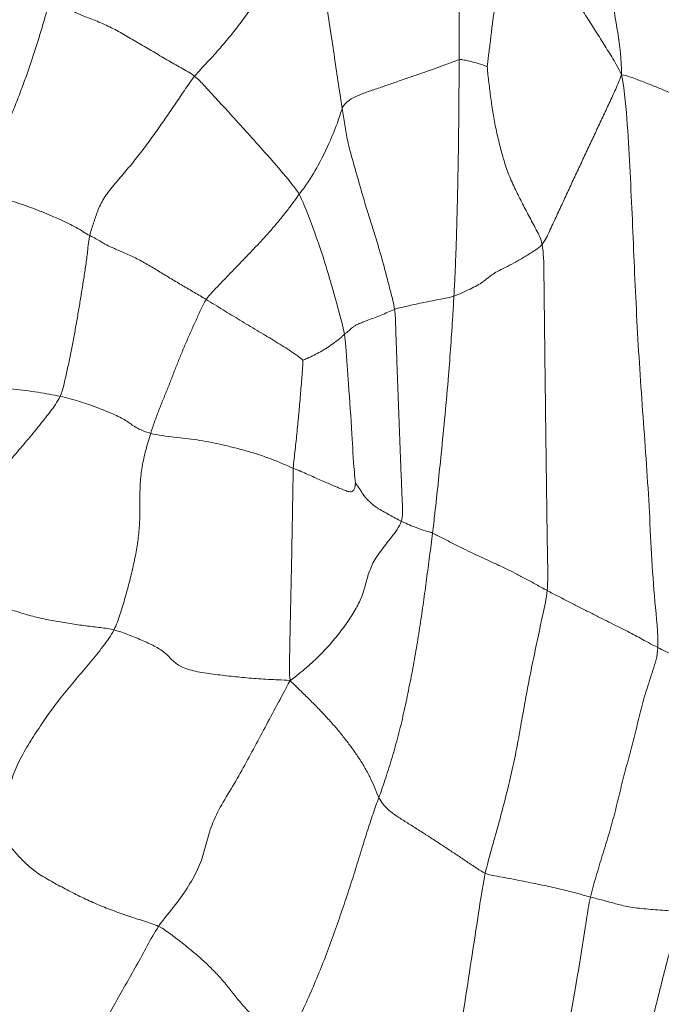
# Model space of a CAD drawing. Units: millimetres. Extents: x -605614936 to 17, y -1703671239 to 113.
# Drawn here: x -605612161 to -605612157, y -1703669639 to -1703669634 of the extents above; entities that cross this region are included whole.
import ezdxf

# ---------------------------------------------------------------- set-up
doc = ezdxf.new("R2010")
doc.units = ezdxf.units.MM
doc.layers.get('0').update_dxf_attribs({"lineweight": 9, "true_color": 0x1c1c1c})
doc.layers.get('Defpoints').update_dxf_attribs({"color": 3, "lineweight": 0})
doc.styles.add('2F обычный', font='Montserrat-Light.ttf', dxfattribs={"width": 0.8})
doc.dimstyles.new('stroitelniy3', dxfattribs={"dimtxt": 80, "dimasz": 30, "dimexe": 5, "dimexo": 10, "dimgap": 20, "dimtad": 1, "dimtoh": 1, "dimdec": 0, "dimrnd": 5, "dimtxsty": '2F обычный', "dimblk": 'ARCHTICK', "dimcen": 0.09, "dimdle": 2, "dimadec": 0, "dimazin": 2, "dimtfac": 1, "dimtdec": 0, "dimtmove": 1, "dimatfit": 3, "dimfxl": 10, "dimtfill": 1, "dimtolj": 1, "dimtzin": 0, "dimarcsym": 1})

# ---------------------------------------------------------------- blocks, each defined once
blk = doc.blocks.new('A$C7A8449C8')
for points in [[(45.2784, 76.8874, 1.2799), (45.2894, 76.9374, 1.2799), (45.3222, 77.1392, 1.2799), (45.3856, 77.5433, 1.2799), (45.4667, 78.0481, 1.2799), (45.5317, 78.4511, 1.2799), (45.5628, 78.6537, 1.2799), (45.5685, 78.7181, 1.2799)], [(44.9583, 78.3526, 1.2799), (44.9617, 78.3164, 1.2799), (44.9388, 78.1645, 1.2799), (44.8955, 77.8665, 1.2799), (44.8207, 77.491, 1.2799), (44.7705, 77.1918, 1.2799), (44.7473, 77.0416, 1.2799), (44.739, 77.0054, 1.2799)], [(45.5491, 75.2003, 1.2799), (45.5449, 75.1678, 1.2799), (45.5296, 75.0366, 1.2799), (45.501, 74.775, 1.2799), (45.4686, 74.4496, 1.2799), (45.4494, 74.1886, 1.2799), (45.4414, 74.0577, 1.2799), (45.4396, 74.0251, 1.2799)], [(45.7102, 75.141, 1.2799), (45.7046, 75.1438, 1.2799), (45.6884, 75.1508, 1.2799), (45.6542, 75.1656, 1.2799), (45.6136, 75.1801, 1.2799), (45.5735, 75.1925, 1.2799), (45.5581, 75.1963, 1.2799), (45.5491, 75.2003, 1.2799)], [(45.9449, 74.9522, 1.2799), (45.9468, 74.9373, 1.2799), (45.9551, 74.8537, 1.2799), (45.9637, 74.6885, 1.2799), (45.9787, 74.4815, 1.2799), (45.9924, 74.3167, 1.2799), (45.998, 74.2333, 1.2799), (46.0012, 74.2141, 1.2799)], [(46.2144, 74.3424, 1.2799), (46.2105, 74.3404, 1.2799), (46.1753, 74.3264, 1.2799), (46.1151, 74.2974, 1.2799), (46.0598, 74.2612, 1.2799), (46.0226, 74.2328, 1.2799), (46.0052, 74.2172, 1.2799), (46.0012, 74.2141, 1.2799)], [(46.0012, 74.2141, 1.2799), (46.0045, 74.1933, 1.2799), (46.0254, 74.1153, 1.2799), (46.0691, 73.9608, 1.2799), (46.1303, 73.7673, 1.2799), (46.1907, 73.6139, 1.2799), (46.2238, 73.5367, 1.2799), (46.2339, 73.5196, 1.2799)], [(45.4396, 74.0251, 1.2799), (45.4482, 74.028, 1.2799), (45.4785, 74.034, 1.2799), (45.5433, 74.0466, 1.2799), (45.6315, 74.0633, 1.2799), (45.7023, 74.0791, 1.2799), (45.7362, 74.0873, 1.2799), (45.7444, 74.0903, 1.2799)], [(46.0128, 73.0933, 1.2799), (46.0167, 73.1021, 1.2799), (46.0301, 73.1497, 1.2799), (46.0699, 73.2447, 1.2799), (46.1263, 73.3634, 1.2799), (46.1859, 73.459, 1.2799), (46.2242, 73.5071, 1.2799), (46.2339, 73.5196, 1.2799)], [(46.7705, 72.9343, 1.2799), (46.752, 72.9481, 1.2799), (46.6884, 73.0149, 1.2799), (46.5632, 73.1466, 1.2799), (46.4118, 73.3084, 1.2799), (46.2962, 73.4369, 1.2799), (46.2446, 73.5013, 1.2799), (46.2339, 73.5196, 1.2799)], [(46.0128, 73.0933, 1.2799), (46.0173, 73.0645, 1.2799), (46.0373, 72.9475, 1.2799), (46.0702, 72.7134, 1.2799), (46.1206, 72.4203, 1.2799), (46.1568, 72.1867, 1.2799), (46.174, 72.0684, 1.2799), (46.1807, 72.0327, 1.2799)]]:
    blk.add_open_spline(points, degree=3, knots=[0, 0, 0, 0, 0.083333, 0.333333, 0.666667, 0.916667, 1, 1, 1, 1])
for points in [[(46.9556, 77.151, 1.2799), (46.9769, 77.1813, 1.2799), (47.0132, 77.2481, 1.2799), (47.0698, 77.3463, 1.2799), (47.1263, 77.4428, 1.2799), (47.1816, 77.5379, 1.2799), (47.2373, 77.6325, 1.2799), (47.2948, 77.7287, 1.2799), (47.3457, 77.8245, 1.2799), (47.3825, 77.9167, 1.2799), (47.4206, 78.0081, 1.2799), (47.4734, 78.0998, 1.2799), (47.5405, 78.1894, 1.2799), (47.5909, 78.247, 1.2799), (47.6155, 78.2763, 1.2799)], [(44.539, 78.0938, 1.2799), (44.5335, 78.0756, 1.2799), (44.5193, 78.0188, 1.2799), (44.499, 77.9336, 1.2799), (44.4786, 77.8484, 1.2799), (44.458, 77.7631, 1.2799), (44.4369, 77.6778, 1.2799), (44.4153, 77.5925, 1.2799), (44.3933, 77.507, 1.2799), (44.3711, 77.4215, 1.2799), (44.3484, 77.336, 1.2799), (44.3251, 77.2505, 1.2799), (44.3016, 77.1651, 1.2799), (44.2858, 77.1081, 1.2799), (44.2767, 77.08, 1.2799)], [(45.8248, 76.512, 1.2799), (45.835, 76.5389, 1.2799), (45.8546, 76.59, 1.2799), (45.8857, 76.682, 1.2799), (45.9182, 76.7852, 1.2799), (45.9525, 76.8929, 1.2799), (45.9889, 77.0014, 1.2799), (46.0272, 77.1103, 1.2799), (46.067, 77.2195, 1.2799), (46.1096, 77.328, 1.2799), (46.1547, 77.4353, 1.2799), (46.2026, 77.5406, 1.2799), (46.2537, 77.6425, 1.2799), (46.2902, 77.7086, 1.2799), (46.3082, 77.7424, 1.2799)], [(46.3082, 77.7424, 1.2799), (46.3268, 77.7214, 1.2799), (46.3704, 77.6857, 1.2799), (46.4323, 77.6325, 1.2799), (46.4862, 77.5817, 1.2799), (46.5331, 77.5319, 1.2799), (46.5738, 77.4814, 1.2799), (46.6148, 77.4314, 1.2799), (46.6603, 77.3822, 1.2799), (46.711, 77.334, 1.2799), (46.7659, 77.2865, 1.2799), (46.825, 77.2398, 1.2799), (46.8877, 77.1933, 1.2799), (46.9314, 77.1626, 1.2799), (46.9556, 77.151, 1.2799)], [(46.2807, 75.9306, 1.2799), (46.3058, 75.9788, 1.2799), (46.348, 76.0535, 1.2799), (46.4094, 76.1648, 1.2799), (46.4688, 76.2725, 1.2799), (46.5275, 76.3772, 1.2799), (46.5917, 76.4827, 1.2799), (46.6562, 76.5866, 1.2799), (46.6979, 76.6837, 1.2799), (46.7188, 76.7766, 1.2799), (46.7515, 76.869, 1.2799), (46.8071, 76.9621, 1.2799), (46.8771, 77.0551, 1.2799), (46.9315, 77.1169, 1.2799), (46.9556, 77.151, 1.2799)], [(46.9556, 77.151, 1.2799), (46.9797, 77.1395, 1.2799), (47.0327, 77.1239, 1.2799), (47.1134, 77.0988, 1.2799), (47.1941, 77.0713, 1.2799), (47.2731, 77.0408, 1.2799), (47.3495, 77.0068, 1.2799), (47.4247, 76.9697, 1.2799), (47.4996, 76.9316, 1.2799), (47.5679, 76.8933, 1.2799), (47.6237, 76.8522, 1.2799), (47.6692, 76.8079, 1.2799), (47.7102, 76.7613, 1.2799), (47.7373, 76.7297, 1.2799), (47.7515, 76.7146, 1.2799)], [(44.2767, 77.08, 1.2799), (44.2915, 77.0769, 1.2799), (44.3226, 77.0742, 1.2799), (44.3696, 77.0706, 1.2799), (44.4168, 77.0672, 1.2799), (44.4642, 77.0636, 1.2799), (44.5102, 77.0586, 1.2799), (44.5525, 77.052, 1.2799), (44.5871, 77.0443, 1.2799), (44.6171, 77.0365, 1.2799), (44.646, 77.0288, 1.2799), (44.6744, 77.0211, 1.2799), (44.7051, 77.0134, 1.2799), (44.7276, 77.0082, 1.2799), (44.739, 77.0054, 1.2799)], [(44.3929, 75.7678, 1.2799), (44.3941, 75.8113, 1.2799), (44.4182, 75.8802, 1.2799), (44.4534, 75.9832, 1.2799), (44.4836, 76.0858, 1.2799), (44.5071, 76.1878, 1.2799), (44.5348, 76.2898, 1.2799), (44.5642, 76.3918, 1.2799), (44.5901, 76.4938, 1.2799), (44.6154, 76.5957, 1.2799), (44.6452, 76.6977, 1.2799), (44.6783, 76.7997, 1.2799), (44.7093, 76.9018, 1.2799), (44.7308, 76.97, 1.2799), (44.739, 77.0054, 1.2799)], [(45.2784, 76.8874, 1.2799), (45.2631, 76.8939, 1.2799), (45.2294, 76.9, 1.2799), (45.1794, 76.909, 1.2799), (45.1301, 76.918, 1.2799), (45.0816, 76.9271, 1.2799), (45.034, 76.9363, 1.2799), (44.9875, 76.9457, 1.2799), (44.9423, 76.9553, 1.2799), (44.8984, 76.965, 1.2799), (44.8561, 76.9749, 1.2799), (44.8154, 76.9849, 1.2799), (44.7763, 76.9953, 1.2799), (44.7512, 77.0023, 1.2799), (44.739, 77.0054, 1.2799)], [(44.9613, 75.4849, 1.2799), (44.9651, 75.5251, 1.2799), (44.983, 75.6036, 1.2799), (45.0092, 75.721, 1.2799), (45.0346, 75.8378, 1.2799), (45.0588, 75.9541, 1.2799), (45.0809, 76.0697, 1.2799), (45.1012, 76.1846, 1.2799), (45.1235, 76.3002, 1.2799), (45.15, 76.4168, 1.2799), (45.1802, 76.5342, 1.2799), (45.2128, 76.6519, 1.2799), (45.2468, 76.7696, 1.2799), (45.2698, 76.8479, 1.2799), (45.2784, 76.8874, 1.2799)], [(45.8248, 76.512, 1.2799), (45.8189, 76.524, 1.2799), (45.8048, 76.544, 1.2799), (45.7756, 76.5737, 1.2799), (45.7349, 76.6032, 1.2799), (45.685, 76.6336, 1.2799), (45.6337, 76.6646, 1.2799), (45.5829, 76.6961, 1.2799), (45.5323, 76.7279, 1.2799), (45.4814, 76.76, 1.2799), (45.4306, 76.7924, 1.2799), (45.3801, 76.825, 1.2799), (45.3298, 76.8579, 1.2799), (45.2965, 76.8799, 1.2799), (45.2784, 76.8874, 1.2799)], [(47.1842, 75.6802, 1.2799), (47.2002, 75.7096, 1.2799), (47.2404, 75.7632, 1.2799), (47.3074, 75.8437, 1.2799), (47.3786, 75.9237, 1.2799), (47.4478, 76.004, 1.2799), (47.5116, 76.0849, 1.2799), (47.5695, 76.1665, 1.2799), (47.6249, 76.2502, 1.2799), (47.6778, 76.3407, 1.2799), (47.7163, 76.4349, 1.2799), (47.7349, 76.5281, 1.2799), (47.741, 76.6214, 1.2799), (47.7459, 76.6844, 1.2799), (47.7515, 76.7146, 1.2799)], [(45.5491, 75.2003, 1.2799), (45.554, 75.2386, 1.2799), (45.5642, 75.3148, 1.2799), (45.58, 75.429, 1.2799), (45.5959, 75.543, 1.2799), (45.6129, 75.6567, 1.2799), (45.6315, 75.7699, 1.2799), (45.6527, 75.8826, 1.2799), (45.6758, 75.9953, 1.2799), (45.7003, 76.1079, 1.2799), (45.7286, 76.2194, 1.2799), (45.7608, 76.3274, 1.2799), (45.7938, 76.4286, 1.2799), (45.8147, 76.4856, 1.2799), (45.8248, 76.512, 1.2799)], [(45.8248, 76.512, 1.2799), (45.8319, 76.4977, 1.2799), (45.8447, 76.465, 1.2799), (45.867, 76.4158, 1.2799), (45.8938, 76.3669, 1.2799), (45.9251, 76.3185, 1.2799), (45.9598, 76.2703, 1.2799), (45.997, 76.2223, 1.2799), (46.0369, 76.1744, 1.2799), (46.0799, 76.1268, 1.2799), (46.1257, 76.0795, 1.2799), (46.1738, 76.0322, 1.2799), (46.224, 75.9847, 1.2799), (46.2584, 75.953, 1.2799), (46.2807, 75.9306, 1.2799)], [(44.3929, 75.7678, 1.2799), (44.3803, 75.7741, 1.2799), (44.353, 75.7887, 1.2799), (44.3105, 75.8071, 1.2799), (44.2707, 75.8234, 1.2799), (44.2329, 75.8386, 1.2799), (44.1946, 75.8538, 1.2799), (44.1551, 75.8696, 1.2799), (44.1131, 75.8865, 1.2799), (44.0696, 75.904, 1.2799), (44.0257, 75.9218, 1.2799), (43.9815, 75.9396, 1.2799), (43.9376, 75.9573, 1.2799), (43.9087, 75.969, 1.2799), (43.8944, 75.9751, 1.2799)], [(45.7102, 75.141, 1.2799), (45.7201, 75.1701, 1.2799), (45.7605, 75.2209, 1.2799), (45.8193, 75.2922, 1.2799), (45.8628, 75.3579, 1.2799), (45.885, 75.4216, 1.2799), (45.9, 75.4853, 1.2799), (45.9267, 75.5492, 1.2799), (45.9653, 75.6132, 1.2799), (46.012, 75.6772, 1.2799), (46.065, 75.7413, 1.2799), (46.1255, 75.805, 1.2799), (46.1954, 75.8674, 1.2799), (46.2462, 75.9078, 1.2799), (46.2807, 75.9306, 1.2799)], [(46.2638, 74.8785, 1.2799), (46.265, 74.9056, 1.2799), (46.2658, 74.9635, 1.2799), (46.2672, 75.0504, 1.2799), (46.2688, 75.1372, 1.2799), (46.2706, 75.224, 1.2799), (46.2721, 75.311, 1.2799), (46.2738, 75.398, 1.2799), (46.276, 75.485, 1.2799), (46.2779, 75.5721, 1.2799), (46.2798, 75.6593, 1.2799), (46.2816, 75.7466, 1.2799), (46.2834, 75.8339, 1.2799), (46.2847, 75.8921, 1.2799), (46.2807, 75.9306, 1.2799)], [(46.2807, 75.9306, 1.2799), (46.3238, 75.9286, 1.2799), (46.3926, 75.926, 1.2799), (46.4919, 75.9195, 1.2799), (46.5836, 75.9103, 1.2799), (46.6739, 75.9002, 1.2799), (46.7696, 75.8873, 1.2799), (46.8454, 75.8636, 1.2799), (46.8867, 75.8304, 1.2799), (46.9182, 75.7955, 1.2799), (46.9679, 75.7635, 1.2799), (47.033, 75.7343, 1.2799), (47.1053, 75.7058, 1.2799), (47.1571, 75.687, 1.2799), (47.1842, 75.6802, 1.2799)], [(44.3929, 75.7678, 1.2799), (44.3912, 75.698, 1.2799), (44.4095, 75.5405, 1.2799), (44.4261, 75.3036, 1.2799), (44.4374, 75.0668, 1.2799), (44.453, 74.8299, 1.2799), (44.4711, 74.5931, 1.2799), (44.4881, 74.3566, 1.2799), (44.5022, 74.1197, 1.2799), (44.5134, 73.8831, 1.2799), (44.5236, 73.6468, 1.2799), (44.5349, 73.4105, 1.2799), (44.5485, 73.1736, 1.2799), (44.5621, 73.0166, 1.2799), (44.5792, 72.9266, 1.2799)], [(44.9613, 75.4849, 1.2799), (44.9425, 75.4944, 1.2799), (44.9051, 75.5134, 1.2799), (44.8501, 75.5409, 1.2799), (44.7962, 75.5673, 1.2799), (44.7434, 75.5931, 1.2799), (44.692, 75.6182, 1.2799), (44.6431, 75.642, 1.2799), (44.5978, 75.6639, 1.2799), (44.5563, 75.684, 1.2799), (44.5186, 75.7029, 1.2799), (44.4824, 75.7216, 1.2799), (44.4427, 75.743, 1.2799), (44.4102, 75.759, 1.2799), (44.3929, 75.7678, 1.2799)], [(46.9957, 74.7055, 1.2799), (47.0046, 74.7334, 1.2799), (47.0221, 74.7888, 1.2799), (47.0411, 74.871, 1.2799), (47.0505, 74.9521, 1.2799), (47.0521, 75.0324, 1.2799), (47.0508, 75.1122, 1.2799), (47.0551, 75.1923, 1.2799), (47.0657, 75.2725, 1.2799), (47.0829, 75.354, 1.2799), (47.1033, 75.4364, 1.2799), (47.1262, 75.5185, 1.2799), (47.1519, 75.6006, 1.2799), (47.1708, 75.6554, 1.2799), (47.1842, 75.6802, 1.2799)], [(47.1842, 75.6802, 1.2799), (47.2061, 75.6746, 1.2799), (47.2526, 75.6692, 1.2799), (47.3287, 75.6601, 1.2799), (47.4094, 75.6493, 1.2799), (47.4914, 75.636, 1.2799), (47.5725, 75.62, 1.2799), (47.6503, 75.6001, 1.2799), (47.7237, 75.5761, 1.2799), (47.7969, 75.5517, 1.2799), (47.8739, 75.5294, 1.2799), (47.9443, 75.5082, 1.2799), (47.9958, 75.4848, 1.2799), (48.02, 75.4676, 1.2799), (48.0316, 75.4577, 1.2799)], [(44.9613, 75.4849, 1.2799), (44.9569, 75.4381, 1.2799), (44.9588, 75.3426, 1.2799), (44.9611, 75.199, 1.2799), (44.9632, 75.0553, 1.2799), (44.9652, 74.9116, 1.2799), (44.9671, 74.768, 1.2799), (44.969, 74.6246, 1.2799), (44.9708, 74.4812, 1.2799), (44.9726, 74.3377, 1.2799), (44.9743, 74.1942, 1.2799), (44.9761, 74.0506, 1.2799), (44.9779, 73.9071, 1.2799), (44.979, 73.8117, 1.2799), (44.987, 73.7681, 1.2799)], [(45.5491, 75.2003, 1.2799), (45.5348, 75.2068, 1.2799), (45.4971, 75.2256, 1.2799), (45.4417, 75.2529, 1.2799), (45.3879, 75.2789, 1.2799), (45.3371, 75.3029, 1.2799), (45.2907, 75.3239, 1.2799), (45.2478, 75.3427, 1.2799), (45.2082, 75.36, 1.2799), (45.1687, 75.3779, 1.2799), (45.1241, 75.3999, 1.2799), (45.0732, 75.4258, 1.2799), (45.018, 75.4552, 1.2799), (44.9801, 75.4754, 1.2799), (44.9613, 75.4849, 1.2799)], [(47.4608, 74.522, 1.2799), (47.475, 74.5498, 1.2799), (47.5127, 74.6002, 1.2799), (47.574, 74.6755, 1.2799), (47.6393, 74.7505, 1.2799), (47.7052, 74.8253, 1.2799), (47.7678, 74.8995, 1.2799), (47.8234, 74.9715, 1.2799), (47.8734, 75.0411, 1.2799), (47.9258, 75.1134, 1.2799), (47.9766, 75.1942, 1.2799), (48.0119, 75.2826, 1.2799), (48.0287, 75.3715, 1.2799), (48.0304, 75.4293, 1.2799), (48.0316, 75.4577, 1.2799)], [(45.7102, 75.141, 1.2799), (45.7016, 75.1154, 1.2799), (45.7044, 75.0559, 1.2799), (45.7081, 74.9675, 1.2799), (45.7117, 74.8797, 1.2799), (45.7151, 74.7922, 1.2799), (45.7186, 74.7044, 1.2799), (45.722, 74.6165, 1.2799), (45.7255, 74.5287, 1.2799), (45.7289, 74.4408, 1.2799), (45.7322, 74.3531, 1.2799), (45.7354, 74.2654, 1.2799), (45.7384, 74.1777, 1.2799), (45.7403, 74.1191, 1.2799), (45.7444, 74.0903, 1.2799)], [(45.9449, 74.9522, 1.2799), (45.9435, 74.9533, 1.2799), (45.9353, 74.9644, 1.2799), (45.9238, 74.979, 1.2799), (45.9146, 74.9938, 1.2799), (45.9058, 75.0091, 1.2799), (45.8923, 75.0252, 1.2799), (45.8746, 75.0418, 1.2799), (45.856, 75.0587, 1.2799), (45.8338, 75.0753, 1.2799), (45.8043, 75.0917, 1.2799), (45.7721, 75.1088, 1.2799), (45.7404, 75.1259, 1.2799), (45.7193, 75.1365, 1.2799), (45.7102, 75.141, 1.2799)], [(46.2638, 74.8785, 1.2799), (46.2505, 74.8838, 1.2799), (46.2245, 74.8945, 1.2799), (46.1879, 74.9094, 1.2799), (46.1551, 74.9238, 1.2799), (46.1238, 74.9374, 1.2799), (46.0924, 74.9503, 1.2799), (46.0635, 74.9623, 1.2799), (46.0373, 74.9733, 1.2799), (46.0123, 74.983, 1.2799), (45.989, 74.9919, 1.2799), (45.9663, 74.9977, 1.2799), (45.9484, 74.9865, 1.2799), (45.9457, 74.9582, 1.2799), (45.9449, 74.9522, 1.2799)], [(46.2638, 74.8785, 1.2799), (46.2631, 74.8616, 1.2799), (46.2598, 74.8321, 1.2799), (46.2547, 74.7873, 1.2799), (46.2496, 74.7422, 1.2799), (46.2446, 74.697, 1.2799), (46.24, 74.6517, 1.2799), (46.2356, 74.6065, 1.2799), (46.2314, 74.5614, 1.2799), (46.2274, 74.5163, 1.2799), (46.2236, 74.4713, 1.2799), (46.2199, 74.4262, 1.2799), (46.2165, 74.3805, 1.2799), (46.2143, 74.3495, 1.2799), (46.2144, 74.3424, 1.2799)], [(46.9957, 74.7055, 1.2799), (46.977, 74.7104, 1.2799), (46.9351, 74.7172, 1.2799), (46.874, 74.7243, 1.2799), (46.8167, 74.73, 1.2799), (46.7586, 74.7375, 1.2799), (46.6974, 74.7477, 1.2799), (46.6345, 74.7606, 1.2799), (46.5714, 74.775, 1.2799), (46.5083, 74.7911, 1.2799), (46.4452, 74.8094, 1.2799), (46.3827, 74.8304, 1.2799), (46.3219, 74.8543, 1.2799), (46.283, 74.8708, 1.2799), (46.2638, 74.8785, 1.2799)], [(46.9957, 74.7055, 1.2799), (46.9895, 74.6861, 1.2799), (46.9759, 74.6469, 1.2799), (46.9538, 74.5893, 1.2799), (46.9303, 74.5336, 1.2799), (46.9073, 74.4791, 1.2799), (46.8854, 74.4248, 1.2799), (46.8638, 74.3705, 1.2799), (46.841, 74.316, 1.2799), (46.8171, 74.2612, 1.2799), (46.7921, 74.2059, 1.2799), (46.7663, 74.1503, 1.2799), (46.7402, 74.0947, 1.2799), (46.7227, 74.0577, 1.2799), (46.7112, 74.0412, 1.2799)], [(47.4608, 74.522, 1.2799), (47.443, 74.5259, 1.2799), (47.4084, 74.5344, 1.2799), (47.3593, 74.5478, 1.2799), (47.3131, 74.5623, 1.2799), (47.2698, 74.5775, 1.2799), (47.2288, 74.5932, 1.2799), (47.1893, 74.6093, 1.2799), (47.153, 74.6254, 1.2799), (47.1232, 74.6414, 1.2799), (47.101, 74.6568, 1.2799), (47.0798, 74.6717, 1.2799), (47.0478, 74.6882, 1.2799), (47.0145, 74.7006, 1.2799), (46.9957, 74.7055, 1.2799)], [(47.4608, 74.522, 1.2799), (47.4507, 74.5022, 1.2799), (47.4397, 74.4574, 1.2799), (47.4241, 74.3901, 1.2799), (47.4093, 74.3229, 1.2799), (47.3954, 74.2557, 1.2799), (47.3826, 74.1886, 1.2799), (47.3705, 74.1215, 1.2799), (47.3589, 74.0546, 1.2799), (47.3477, 73.9876, 1.2799), (47.3367, 73.9208, 1.2799), (47.3263, 73.854, 1.2799), (47.3177, 73.7872, 1.2799), (47.313, 73.7428, 1.2799), (47.3086, 73.7243, 1.2799)], [(48.1842, 74.4552, 1.2799), (48.167, 74.4583, 1.2799), (48.1261, 74.4636, 1.2799), (48.0652, 74.4673, 1.2799), (48.008, 74.4674, 1.2799), (47.952, 74.4687, 1.2799), (47.8928, 74.4712, 1.2799), (47.83, 74.4751, 1.2799), (47.7653, 74.4803, 1.2799), (47.7004, 74.4861, 1.2799), (47.6363, 74.4931, 1.2799), (47.5742, 74.5013, 1.2799), (47.5153, 74.511, 1.2799), (47.4786, 74.518, 1.2799), (47.4608, 74.522, 1.2799)], [(46.2144, 74.3424, 1.2799), (46.2204, 74.3362, 1.2799), (46.2441, 74.3193, 1.2799), (46.2821, 74.2943, 1.2799), (46.3221, 74.2696, 1.2799), (46.3637, 74.2448, 1.2799), (46.4064, 74.2199, 1.2799), (46.4499, 74.1948, 1.2799), (46.4938, 74.1695, 1.2799), (46.5378, 74.1441, 1.2799), (46.5813, 74.1185, 1.2799), (46.6247, 74.0928, 1.2799), (46.6679, 74.067, 1.2799), (46.6968, 74.0497, 1.2799), (46.7112, 74.0412, 1.2799)], [(45.7444, 74.0903, 1.2799), (45.7556, 74.0944, 1.2799), (45.778, 74.1045, 1.2799), (45.813, 74.119, 1.2799), (45.8483, 74.1321, 1.2799), (45.8815, 74.144, 1.2799), (45.9096, 74.1543, 1.2799), (45.931, 74.1631, 1.2799), (45.9479, 74.1716, 1.2799), (45.9611, 74.1799, 1.2799), (45.9701, 74.1881, 1.2799), (45.9787, 74.1965, 1.2799), (45.9889, 74.205, 1.2799), (45.9968, 74.2107, 1.2799), (46.0012, 74.2141, 1.2799)], [(45.7444, 74.0903, 1.2799), (45.7486, 74.0615, 1.2799), (45.7637, 74.005, 1.2799), (45.7864, 73.9202, 1.2799), (45.8101, 73.8358, 1.2799), (45.8353, 73.7516, 1.2799), (45.8622, 73.6678, 1.2799), (45.8899, 73.5843, 1.2799), (45.9154, 73.501, 1.2799), (45.9389, 73.4186, 1.2799), (45.9638, 73.3367, 1.2799), (45.986, 73.2552, 1.2799), (46.0003, 73.1743, 1.2799), (46.0085, 73.1207, 1.2799), (46.0128, 73.0933, 1.2799)], [(46.7112, 74.0412, 1.2799), (46.6999, 74.025, 1.2799), (46.6716, 73.9962, 1.2799), (46.6287, 73.9529, 1.2799), (46.5855, 73.9095, 1.2799), (46.542, 73.866, 1.2799), (46.4984, 73.8224, 1.2799), (46.4553, 73.7788, 1.2799), (46.4133, 73.7352, 1.2799), (46.373, 73.6917, 1.2799), (46.335, 73.6483, 1.2799), (46.2993, 73.6051, 1.2799), (46.2656, 73.562, 1.2799), (46.2446, 73.5334, 1.2799), (46.2339, 73.5196, 1.2799)], [(47.3086, 73.7243, 1.2799), (47.2975, 73.7303, 1.2799), (47.2766, 73.7397, 1.2799), (47.2515, 73.7543, 1.2799), (47.2248, 73.7703, 1.2799), (47.1852, 73.7886, 1.2799), (47.129, 73.8105, 1.2799), (47.0657, 73.8385, 1.2799), (47.0054, 73.8709, 1.2799), (46.9478, 73.905, 1.2799), (46.89, 73.9392, 1.2799), (46.8308, 73.973, 1.2799), (46.771, 74.0069, 1.2799), (46.7311, 74.0295, 1.2799), (46.7112, 74.0412, 1.2799)], [(45.4396, 74.0251, 1.2799), (45.4259, 74.0204, 1.2799), (45.397, 74.0078, 1.2799), (45.3562, 73.9895, 1.2799), (45.3198, 73.9717, 1.2799), (45.2908, 73.9543, 1.2799), (45.268, 73.9369, 1.2799), (45.2468, 73.9196, 1.2799), (45.2168, 73.9019, 1.2799), (45.1773, 73.8834, 1.2799), (45.1309, 73.8606, 1.2799), (45.0805, 73.8323, 1.2799), (45.0311, 73.8025, 1.2799), (44.9987, 73.7823, 1.2799), (44.987, 73.7681, 1.2799)], [(45.4126, 72.8521, 1.2799), (45.4125, 72.8846, 1.2799), (45.4131, 72.9499, 1.2799), (45.414, 73.0479, 1.2799), (45.4148, 73.1459, 1.2799), (45.4157, 73.2438, 1.2799), (45.4172, 73.3417, 1.2799), (45.4191, 73.4396, 1.2799), (45.4212, 73.5373, 1.2799), (45.4237, 73.6349, 1.2799), (45.4266, 73.7324, 1.2799), (45.4302, 73.83, 1.2799), (45.4342, 73.9276, 1.2799), (45.4378, 73.9926, 1.2799), (45.4396, 74.0251, 1.2799)], [(44.987, 73.7681, 1.2799), (44.9713, 73.7493, 1.2799), (44.949, 73.7027, 1.2799), (44.9156, 73.6329, 1.2799), (44.8822, 73.5632, 1.2799), (44.8487, 73.4934, 1.2799), (44.8151, 73.4237, 1.2799), (44.7814, 73.354, 1.2799), (44.7476, 73.2843, 1.2799), (44.7137, 73.2147, 1.2799), (44.6799, 73.1452, 1.2799), (44.6463, 73.0758, 1.2799), (44.6132, 73.0065, 1.2799), (44.5916, 72.9603, 1.2799), (44.5792, 72.9266, 1.2799)], [(44.987, 73.7681, 1.2799), (44.992, 73.7409, 1.2799), (45.0172, 73.6952, 1.2799), (45.0548, 73.6266, 1.2799), (45.0923, 73.5577, 1.2799), (45.129, 73.4873, 1.2799), (45.1623, 73.4148, 1.2799), (45.1873, 73.3398, 1.2799), (45.2076, 73.2636, 1.2799), (45.2265, 73.1872, 1.2799), (45.2404, 73.1103, 1.2799), (45.2516, 73.0331, 1.2799), (45.2616, 72.9558, 1.2799), (45.2674, 72.9043, 1.2799), (45.2683, 72.8874, 1.2799)], [(47.3086, 73.7243, 1.2799), (47.3031, 73.7009, 1.2799), (47.2883, 73.6617, 1.2799), (47.2699, 73.6025, 1.2799), (47.2394, 73.541, 1.2799), (47.189, 73.4766, 1.2799), (47.1295, 73.4115, 1.2799), (47.0743, 73.3473, 1.2799), (47.0227, 73.2821, 1.2799), (46.9726, 73.2152, 1.2799), (46.9226, 73.1464, 1.2799), (46.8726, 73.0761, 1.2799), (46.8228, 73.0047, 1.2799), (46.7894, 72.9565, 1.2799), (46.7705, 72.9343, 1.2799)], [(47.8899, 73.5007, 1.2799), (47.8691, 73.5045, 1.2799), (47.8283, 73.517, 1.2799), (47.768, 73.5351, 1.2799), (47.7094, 73.5531, 1.2799), (47.6534, 73.571, 1.2799), (47.6009, 73.589, 1.2799), (47.5516, 73.6073, 1.2799), (47.5049, 73.6259, 1.2799), (47.4604, 73.645, 1.2799), (47.418, 73.6646, 1.2799), (47.378, 73.6845, 1.2799), (47.3412, 73.7049, 1.2799), (47.319, 73.7188, 1.2799), (47.3086, 73.7243, 1.2799)], [(47.8899, 73.5007, 1.2799), (47.8784, 73.4741, 1.2799), (47.8516, 73.4225, 1.2799), (47.8122, 73.3447, 1.2799), (47.7742, 73.2665, 1.2799), (47.7379, 73.188, 1.2799), (47.7037, 73.1092, 1.2799), (47.6714, 73.0302, 1.2799), (47.6409, 72.951, 1.2799), (47.6121, 72.8717, 1.2799), (47.5849, 72.7922, 1.2799), (47.5594, 72.7127, 1.2799), (47.5357, 72.6332, 1.2799), (47.5209, 72.5801, 1.2799), (47.5142, 72.5535, 1.2799)], [(44.5792, 72.9266, 1.2799), (44.5536, 72.9302, 1.2799), (44.5073, 72.9472, 1.2799), (44.4425, 72.9713, 1.2799), (44.3828, 72.9944, 1.2799), (44.3274, 73.0169, 1.2799), (44.272, 73.0386, 1.2799), (44.2087, 73.0592, 1.2799), (44.1342, 73.0787, 1.2799), (44.0604, 73.0996, 1.2799), (43.9949, 73.1221, 1.2799), (43.9305, 73.1443, 1.2799), (43.8628, 73.1654, 1.2799), (43.8164, 73.1769, 1.2799), (43.7852, 73.1862, 1.2799)], [(45.4126, 72.8521, 1.2799), (45.4253, 72.8552, 1.2799), (45.4569, 72.8672, 1.2799), (45.5081, 72.8857, 1.2799), (45.5633, 72.9049, 1.2799), (45.6219, 72.9246, 1.2799), (45.683, 72.9448, 1.2799), (45.7443, 72.9651, 1.2799), (45.805, 72.9858, 1.2799), (45.867, 73.0061, 1.2799), (45.9251, 73.0256, 1.2799), (45.9686, 73.0465, 1.2799), (45.9976, 73.0686, 1.2799), (46.0082, 73.083, 1.2799), (46.0128, 73.0933, 1.2799)], [(45.0234, 70.6124, 1.2799), (45.0222, 70.6713, 1.2799), (44.9938, 70.798, 1.2799), (44.959, 70.9853, 1.2799), (44.9259, 71.1721, 1.2799), (44.8918, 71.3595, 1.2799), (44.8534, 71.5492, 1.2799), (44.81, 71.7405, 1.2799), (44.7644, 71.933, 1.2799), (44.7191, 72.1273, 1.2799), (44.6754, 72.323, 1.2799), (44.6343, 72.52, 1.2799), (44.5974, 72.7183, 1.2799), (44.5793, 72.8482, 1.2799), (44.5792, 72.9266, 1.2799)], [(44.5792, 72.9266, 1.2799), (44.5992, 72.8865, 1.2799), (44.6291, 72.8383, 1.2799), (44.6754, 72.7661, 1.2799), (44.7225, 72.6944, 1.2799), (44.7694, 72.6232, 1.2799), (44.8159, 72.5527, 1.2799), (44.8616, 72.4829, 1.2799), (44.9063, 72.4135, 1.2799), (44.9493, 72.3449, 1.2799), (44.9911, 72.2769, 1.2799), (45.0339, 72.2089, 1.2799), (45.0789, 72.1393, 1.2799), (45.11, 72.0916, 1.2799), (45.1271, 72.0706, 1.2799)], [(46.1807, 72.0327, 1.2799), (46.1914, 72.0663, 1.2799), (46.2093, 72.118, 1.2799), (46.242, 72.1952, 1.2799), (46.2794, 72.2718, 1.2799), (46.3207, 72.348, 1.2799), (46.3648, 72.4237, 1.2799), (46.412, 72.4989, 1.2799), (46.4627, 72.5735, 1.2799), (46.517, 72.6474, 1.2799), (46.5754, 72.7206, 1.2799), (46.6375, 72.7928, 1.2799), (46.7033, 72.8636, 1.2799), (46.7494, 72.9096, 1.2799), (46.7705, 72.9343, 1.2799)], [(47.5142, 72.5535, 1.2799), (47.4984, 72.5611, 1.2799), (47.469, 72.5725, 1.2799), (47.4335, 72.5914, 1.2799), (47.3959, 72.6122, 1.2799), (47.3427, 72.6351, 1.2799), (47.2712, 72.6605, 1.2799), (47.196, 72.6927, 1.2799), (47.1249, 72.7311, 1.2799), (47.0551, 72.7714, 1.2799), (46.9842, 72.8119, 1.2799), (46.9124, 72.8521, 1.2799), (46.8402, 72.892, 1.2799), (46.792, 72.9181, 1.2799), (46.7705, 72.9343, 1.2799)], [(45.2683, 72.8874, 1.2799), (45.2673, 72.8742, 1.2799), (45.2612, 72.8287, 1.2799), (45.2526, 72.7604, 1.2799), (45.2444, 72.6921, 1.2799), (45.2355, 72.6238, 1.2799), (45.2243, 72.5553, 1.2799), (45.212, 72.4868, 1.2799), (45.2009, 72.4183, 1.2799), (45.1881, 72.3496, 1.2799), (45.1716, 72.2805, 1.2799), (45.1542, 72.2113, 1.2799), (45.1384, 72.1421, 1.2799), (45.1274, 72.0958, 1.2799), (45.1271, 72.0706, 1.2799)], [(45.4126, 72.8521, 1.2799), (45.4046, 72.8502, 1.2799), (45.3947, 72.8521, 1.2799), (45.3804, 72.855, 1.2799), (45.3662, 72.858, 1.2799), (45.3521, 72.8611, 1.2799), (45.3384, 72.8641, 1.2799), (45.3258, 72.8672, 1.2799), (45.3147, 72.8705, 1.2799), (45.3038, 72.8738, 1.2799), (45.293, 72.8771, 1.2799), (45.2829, 72.8803, 1.2799), (45.2744, 72.8836, 1.2799), (45.2694, 72.8872, 1.2799), (45.2683, 72.8874, 1.2799)], [(45.412, 71.6798, 1.2799), (45.4122, 71.7125, 1.2799), (45.4128, 71.7776, 1.2799), (45.4135, 71.8753, 1.2799), (45.414, 71.9731, 1.2799), (45.4141, 72.0708, 1.2799), (45.4138, 72.1685, 1.2799), (45.4131, 72.2662, 1.2799), (45.4126, 72.3639, 1.2799), (45.4123, 72.4615, 1.2799), (45.4127, 72.5592, 1.2799), (45.4129, 72.6569, 1.2799), (45.4126, 72.7545, 1.2799), (45.4126, 72.8196, 1.2799), (45.4126, 72.8521, 1.2799)]]:
    blk.add_open_spline(points, degree=3)
blk = doc.blocks.new('_ArchTick')
at = {"color": 0, "linetype": 'ByBlock', "const_width": 0.15}
blk.add_lwpolyline([(-0.5, -0.5), (0.5, 0.5)], dxfattribs=at)
blk = doc.blocks.new('*D363')
at = {"color": 0, "lineweight": -2, "transparency": 16777216}
for p, q in [((-605612212.7649, -1703669641.1685), (-605612212.7649, -1703669792.3941)), ((-605611611.4021, -1703669641.1685), (-605611611.4021, -1703669792.3941)), ((-605612214.7649, -1703669787.3941), (-605611609.4021, -1703669787.3941))]:
    blk.add_line(p, q, dxfattribs=at)
at = {"layer": 'Defpoints', "color": 0, "lineweight": 30, "transparency": 16777216}
for p in [(-605612212.7649, -1703669631.1685, 0.3054), (-605611611.4021, -1703669631.1685, 0.3054), (-605611611.4021, -1703669787.3941)]:
    blk.add_point(p, dxfattribs=at)
at = {"color": 0, "lineweight": -2, "transparency": 16777216, "xscale": 25, "yscale": 25, "zscale": 25, "rotation": 180}
blk.add_blockref('_ArchTick', (-605612212.7649, -1703669787.3941), dxfattribs=at)
at = {"color": 0, "lineweight": -2, "transparency": 16777216, "xscale": 25, "yscale": 25, "zscale": 25}
blk.add_blockref('_ArchTick', (-605611611.4021, -1703669787.3941), dxfattribs=at)
at = {"color": 0, "transparency": 16777216, "insert": (-605611912.0835, -1703669742.0369), "char_height": 50, "attachment_point": 5, "style": '2F обычный', "bg_fill": 3, "box_fill_scale": 1.1, "bg_fill_color": 256, "bg_fill_true_color": 13158600, "bg_fill_transparency": 0}
blk.add_mtext('\\A1;600', dxfattribs=at)

msp = doc.modelspace()

# ---------------------------------------------------------------- block references
at = {"extrusion": (-0.258819, 0, -0.965926), "xscale": -1, "rotation": 270}
msp.add_blockref('A$C7A8449C8', (1703669561.8411, 584976321.3448, 156744175.0206), dxfattribs=at)

# ---------------------------------------------------------------- next in the draw order: dimensions: what is measured, and where the dimension line sits
at = {"color": 252}
dim = msp.add_linear_dim(base=(-605611611.4021, -1703669787.3941, -0.3054), p1=(-605612212.7649, -1703669631.1685), p2=(-605611611.4021, -1703669631.1685), dimstyle='stroitelniy3', override={"dimtxt": 50, "dimasz": 25}, dxfattribs=at)
dim.commit()
dim.dimension.update_dxf_attribs({"geometry": '*D363', "text_midpoint": (-605611912.0835, -1703669742.0369, -0.3054)})

doc.saveas('drawing.dxf')
